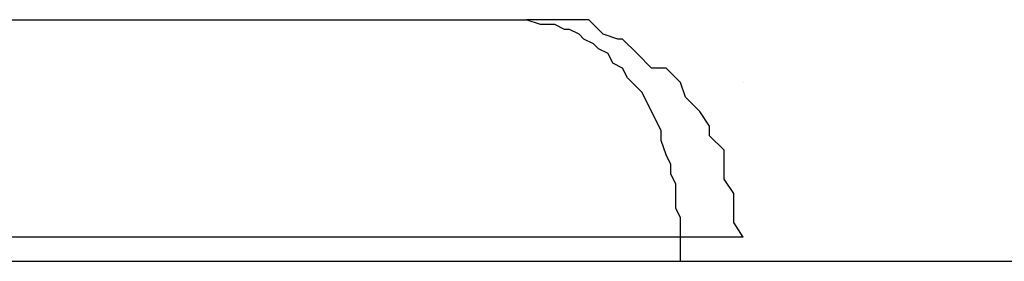
# Model space of a CAD drawing. Extents: x -37.6 to 37.6, y -23.6 to 23.6.
# Drawn here: x 12 to 12, y -2.1 to -2.1 of the extents above; entities that cross this region are included whole.
import ezdxf

# ---------------------------------------------------------------- set-up
doc = ezdxf.new("R2010")
doc.units = 0
doc.layers.get('0').update_dxf_attribs({"linetype": 'CONTINUOUS'})

msp = doc.modelspace()

# ---------------------------------------------------------------- linework, layer by layer
at = {"color": 0}
for points in [[(11.9443, -2.0568), (11.9644, -2.0568)], [(11.9443, -2.0568), (11.9644, -2.0568)], [(11.9443, -2.0568), (11.9644, -2.0568)], [(11.9443, -2.0568), (11.9644, -2.0568)], [(11.9443, -2.0568), (11.9644, -2.0568)], [(11.9443, -2.0568), (11.9644, -2.0568)], [(11.9443, -2.0568), (11.9644, -2.0568)], [(11.9443, -2.0568), (11.9644, -2.0568)], [(11.9443, -2.0568), (11.9644, -2.0568)], [(11.9443, -2.0568), (11.9644, -2.0568)], [(11.9443, -2.0568), (11.9644, -2.0568)], [(11.9443, -2.0568), (11.9644, -2.0568)], [(11.9443, -2.0568), (11.9644, -2.0568)], [(11.9443, -2.0568), (11.9644, -2.0568)], [(11.9443, -2.0568), (11.9644, -2.0568)], [(11.9443, -2.0568), (11.9644, -2.0568)], [(11.9443, -2.0568), (11.9644, -2.0568)], [(11.9443, -2.0568), (11.9644, -2.0568)], [(11.9443, -2.0568), (11.9644, -2.0568)], [(11.9443, -2.0568), (11.9644, -2.0568)], [(11.9443, -2.0568), (11.9644, -2.0568)], [(11.9644, -2.0568), (11.9644, -2.0568), (11.9644, -2.0568), (11.9644, -2.0568), (11.9644, -2.0568), (11.9644, -2.0568), (11.9644, -2.0568), (11.9644, -2.0568), (11.9644, -2.0568), (11.9644, -2.0568), (11.9644, -2.0568), (11.9644, -2.0568), (11.9644, -2.0568), (11.9644, -2.0568), (11.9644, -2.0568), (11.9644, -2.0568), (11.9644, -2.0568), (11.9644, -2.0568), (11.9644, -2.0568), (11.9644, -2.0568), (11.9644, -2.0568), (11.9644, -2.0568), (11.9644, -2.0568), (11.9644, -2.0568), (11.9644, -2.0568), (11.9644, -2.0568), (11.9644, -2.0568), (11.9644, -2.0568), (11.9644, -2.0568), (11.9644, -2.0568), (11.9644, -2.0568), (11.9644, -2.0568), (11.9644, -2.0568), (11.9644, -2.0568), (11.9644, -2.0568), (11.9644, -2.0568), (11.9644, -2.0568), (11.9644, -2.0568), (11.9644, -2.0568), (11.9644, -2.0568), (11.9644, -2.0568), (11.9644, -2.0568), (11.9644, -2.0568), (11.9644, -2.0568), (11.9644, -2.0568), (11.9644, -2.0568), (11.9644, -2.0568), (11.9644, -2.0568), (11.9644, -2.0568), (11.9644, -2.0568), (11.9644, -2.0568), (11.9644, -2.0568), (11.9644, -2.0568), (11.9644, -2.0568), (11.9644, -2.0568), (11.9644, -2.0568), (11.9644, -2.0568), (11.9644, -2.0568), (11.9644, -2.0568), (11.9644, -2.0568), (11.9644, -2.0568), (11.9644, -2.0568), (11.9644, -2.0568), (11.9644, -2.0568), (11.9644, -2.0568), (11.9644, -2.0568), (11.9644, -2.0568), (11.9644, -2.0568), (11.9644, -2.0568), (11.9644, -2.0568), (11.9644, -2.0568), (11.9644, -2.0568), (11.9644, -2.0568), (11.9644, -2.0568), (11.9644, -2.0568), (11.9644, -2.0568), (11.9644, -2.0568), (11.9644, -2.0568), (11.9644, -2.0568), (11.9644, -2.0568), (11.9644, -2.0568), (11.9644, -2.0568), (11.9644, -2.0568), (11.9644, -2.0568), (11.9644, -2.0568), (11.9644, -2.0568), (11.9644, -2.0568), (11.9644, -2.0568), (11.9644, -2.0568), (11.9644, -2.0568), (11.9644, -2.0568), (11.9644, -2.0568), (11.9644, -2.0568), (11.9644, -2.0568), (11.9644, -2.0568), (11.9644, -2.0568), (11.9644, -2.0568), (11.9644, -2.0568), (11.9644, -2.0568), (11.9644, -2.0568), (11.9644, -2.0568), (11.9644, -2.0568), (11.9644, -2.0568), (11.9644, -2.0568), (11.9644, -2.0568), (11.9644, -2.0568), (11.9644, -2.0568), (11.9644, -2.0568), (11.9644, -2.0568), (11.9644, -2.0568), (11.9644, -2.0568), (11.9644, -2.0568), (11.9644, -2.0568), (11.9644, -2.0568), (11.9644, -2.0568), (11.9644, -2.0568), (11.9644, -2.0568), (11.9644, -2.0568), (11.9644, -2.0568), (11.9644, -2.0568), (11.9644, -2.0568), (11.9644, -2.0568), (11.9644, -2.0568), (11.9644, -2.0568), (11.9644, -2.0568), (11.9644, -2.0568), (11.9644, -2.0568), (11.9644, -2.0568), (11.9644, -2.0568), (11.9644, -2.0568), (11.9644, -2.0568), (11.9644, -2.0568), (11.9644, -2.0568), (11.9644, -2.0568), (11.9644, -2.0568), (11.9644, -2.0568), (11.9644, -2.0568), (11.9644, -2.0568), (11.9644, -2.0568), (11.9644, -2.0568), (11.9644, -2.0568), (11.9644, -2.0568), (11.9644, -2.0568), (11.9644, -2.0568), (11.9644, -2.0568), (11.9644, -2.0568), (11.9644, -2.0568), (11.9644, -2.0568), (11.9644, -2.0568), (11.9644, -2.0568), (11.9644, -2.0568), (11.9644, -2.0568), (11.9644, -2.0568), (11.9644, -2.0568), (11.9644, -2.0568), (11.9644, -2.0568), (11.9644, -2.0568), (11.9644, -2.0568), (11.9644, -2.0568), (11.9644, -2.0568), (11.9644, -2.0568), (11.9644, -2.0568), (11.9644, -2.0568), (11.9644, -2.0568), (11.9644, -2.0568), (11.9644, -2.0568), (11.9644, -2.0568), (11.9644, -2.0568), (11.9644, -2.0568), (11.9644, -2.0568), (11.9644, -2.0568), (11.9644, -2.0568), (11.9644, -2.0568), (11.9644, -2.0568), (11.9644, -2.0568), (11.9644, -2.0568), (11.9644, -2.0568), (11.9644, -2.0568), (11.9644, -2.0568), (11.9644, -2.0568), (11.9644, -2.0568), (11.9644, -2.0568), (11.9644, -2.0568), (11.9644, -2.0568), (11.9644, -2.0568), (11.9644, -2.0568), (11.9644, -2.0568), (11.9644, -2.0568), (11.9644, -2.0568), (11.9644, -2.0568), (11.9644, -2.0568), (11.9644, -2.0568), (11.9644, -2.0568), (11.9644, -2.0568), (11.9644, -2.0568), (11.9644, -2.0568), (11.9644, -2.0568), (11.9644, -2.0568), (11.9644, -2.0568), (11.9644, -2.0568), (11.9644, -2.0568), (11.9644, -2.0568), (11.9644, -2.0568), (11.9644, -2.0568), (11.9644, -2.0568), (11.9644, -2.0568), (11.9644, -2.0568), (11.9644, -2.0568), (11.9644, -2.0568), (11.9644, -2.0568), (11.9644, -2.0568), (11.9644, -2.0568), (11.9644, -2.0568), (11.9644, -2.0568), (11.9644, -2.0568), (11.9644, -2.0568), (11.9644, -2.0568), (11.9644, -2.0568), (11.9644, -2.0568), (11.9644, -2.0568), (11.9644, -2.0568), (11.9644, -2.0568), (11.9644, -2.0568), (11.9644, -2.0568), (11.9644, -2.0568), (11.9644, -2.0568), (11.9644, -2.0568), (11.9644, -2.0568), (11.9644, -2.0568), (11.9644, -2.0568), (11.9644, -2.0568), (11.9644, -2.0568), (11.9644, -2.0568), (11.9644, -2.0568), (11.9644, -2.0568), (11.9644, -2.0568), (11.9644, -2.0568), (11.9644, -2.0568), (11.9644, -2.0568), (11.9644, -2.0568), (11.9644, -2.0568), (11.9644, -2.0568), (11.9644, -2.0568), (11.9644, -2.0568), (11.9644, -2.0568), (11.9644, -2.0568), (11.9644, -2.0568), (11.9644, -2.0568), (11.9644, -2.0568), (11.9644, -2.0568), (11.9644, -2.0568), (11.9644, -2.0568), (11.9644, -2.0568), (11.9644, -2.0568), (11.9644, -2.0568), (11.9644, -2.0568), (11.9644, -2.0568), (11.9644, -2.0568), (11.9644, -2.0568), (11.9644, -2.0568), (11.9644, -2.0568), (11.9644, -2.0568), (11.9644, -2.0568), (11.9644, -2.0568), (11.9644, -2.0568), (11.9644, -2.0568), (11.9644, -2.0568), (11.9644, -2.0568), (11.9644, -2.0568), (11.9644, -2.0568), (11.9644, -2.0568), (11.9644, -2.0568), (11.9644, -2.0568), (11.9644, -2.0568), (11.9644, -2.0568), (11.9644, -2.0568), (11.9644, -2.0568), (11.9644, -2.0568), (11.9644, -2.0568), (11.9644, -2.0568), (11.9644, -2.0568), (11.9644, -2.0568), (11.9644, -2.0568), (11.9644, -2.0568), (11.9644, -2.0568), (11.9644, -2.0568), (11.9644, -2.0568), (11.9644, -2.0568), (11.9644, -2.0568), (11.9644, -2.0568), (11.9644, -2.0568), (11.9644, -2.0568), (11.9644, -2.0568), (11.9644, -2.0568), (11.9644, -2.0568), (11.9644, -2.0568), (11.9644, -2.0568), (11.9644, -2.0568), (11.9644, -2.0568), (11.9644, -2.0568), (11.9644, -2.0568), (11.9644, -2.0568), (11.9644, -2.0568), (11.9644, -2.0568), (11.9644, -2.0568), (11.9644, -2.0568), (11.9644, -2.0568), (11.9644, -2.0568), (11.9644, -2.0568), (11.9644, -2.0568), (11.9644, -2.0568), (11.9644, -2.0568), (11.9644, -2.0568), (11.9644, -2.0568), (11.9644, -2.0568), (11.9644, -2.0568), (11.9644, -2.0568), (11.9644, -2.0568), (11.9644, -2.0568), (11.9644, -2.0568), (11.9644, -2.0568), (11.9644, -2.0568), (11.9644, -2.0568), (11.9644, -2.0568), (11.9644, -2.0568), (11.9644, -2.0568), (11.9644, -2.0568), (11.9644, -2.0568), (11.9644, -2.0568), (11.9644, -2.0568), (11.9644, -2.0568), (11.9644, -2.0568), (11.9644, -2.0568), (11.9644, -2.0568), (11.9644, -2.0568), (11.9644, -2.0568), (11.9644, -2.0568), (11.9644, -2.0568), (11.9644, -2.0568), (11.9644, -2.0568), (11.9644, -2.0568), (11.9644, -2.0568), (11.9644, -2.0568), (11.9644, -2.0568), (11.9644, -2.0568), (11.9644, -2.0568), (11.9644, -2.0568), (11.9644, -2.0568), (11.9644, -2.0568), (11.9644, -2.0568), (11.9644, -2.0568), (11.9644, -2.0568), (11.9644, -2.0568), (11.9644, -2.0568), (11.9644, -2.0568), (11.9644, -2.0568), (11.9644, -2.0568), (11.9644, -2.0568), (11.9644, -2.0568), (11.9644, -2.0568), (11.9644, -2.0568), (11.9644, -2.0568), (11.9644, -2.0568), (11.9644, -2.0568), (11.9644, -2.0568)], [(11.9644, -2.0568), (11.9644, -2.0568)], [(11.9689, -2.0613), (11.9689, -2.0613), (11.9687, -2.061), (11.9687, -2.0607), (11.9687, -2.0604), (11.9687, -2.0604), (11.9685, -2.0601), (11.9685, -2.0598), (11.9685, -2.0595), (11.9685, -2.0595), (11.9682, -2.0592), (11.9682, -2.059), (11.968, -2.0587), (11.968, -2.0587), (11.9677, -2.0584), (11.9677, -2.0584), (11.9676, -2.0581), (11.9676, -2.0581), (11.9676, -2.0581), (11.9673, -2.0578), (11.967, -2.0578), (11.9667, -2.0575), (11.9667, -2.0575), (11.9664, -2.0572), (11.9663, -2.0572), (11.966, -2.0571), (11.966, -2.0571), (11.9657, -2.0568), (11.9654, -2.0568), (11.9651, -2.0568), (11.9651, -2.0568), (11.9648, -2.0568), (11.9647, -2.0568), (11.9644, -2.0568), (11.9644, -2.0568)], [(11.9676, -2.0613), (11.9676, -2.0611), (11.9676, -2.0611), (11.9676, -2.0609), (11.9676, -2.0609), (11.9676, -2.0609), (11.9676, -2.0609), (11.9676, -2.0609), (11.9676, -2.0609), (11.9676, -2.0609), (11.9676, -2.0609), (11.9676, -2.0609), (11.9676, -2.0609), (11.9676, -2.0609), (11.9676, -2.0609), (11.9676, -2.0609), (11.9676, -2.0609), (11.9676, -2.0609), (11.9676, -2.0609), (11.9676, -2.0609), (11.9675, -2.0607), (11.9675, -2.0607), (11.9675, -2.0607), (11.9675, -2.0607), (11.9675, -2.0607), (11.9675, -2.0607), (11.9675, -2.0607), (11.9675, -2.0607), (11.9675, -2.0607), (11.9675, -2.0607), (11.9675, -2.0607), (11.9675, -2.0607), (11.9675, -2.0607), (11.9675, -2.0607), (11.9675, -2.0607), (11.9675, -2.0607), (11.9675, -2.0607), (11.9675, -2.0605), (11.9675, -2.0605), (11.9675, -2.0605), (11.9675, -2.0605), (11.9675, -2.0605), (11.9675, -2.0605), (11.9675, -2.0605), (11.9675, -2.0605), (11.9675, -2.0605), (11.9675, -2.0605), (11.9675, -2.0605), (11.9675, -2.0605), (11.9675, -2.0605), (11.9675, -2.0605), (11.9675, -2.0605), (11.9675, -2.0605), (11.9675, -2.0605), (11.9675, -2.0602), (11.9675, -2.0602), (11.9675, -2.0602), (11.9675, -2.0602), (11.9675, -2.0602), (11.9675, -2.0602), (11.9675, -2.0602), (11.9675, -2.0602), (11.9675, -2.0602), (11.9675, -2.0602), (11.9675, -2.0602), (11.9675, -2.0602), (11.9675, -2.0602), (11.9675, -2.0602), (11.9675, -2.0602), (11.9675, -2.0602), (11.9675, -2.0602), (11.9674, -2.06), (11.9674, -2.06), (11.9674, -2.06), (11.9674, -2.06), (11.9674, -2.06), (11.9674, -2.06), (11.9674, -2.06), (11.9674, -2.06), (11.9674, -2.06), (11.9674, -2.06), (11.9674, -2.06), (11.9674, -2.06), (11.9674, -2.06), (11.9674, -2.06), (11.9674, -2.06), (11.9674, -2.06), (11.9674, -2.06), (11.9674, -2.0598), (11.9674, -2.0598), (11.9674, -2.0598), (11.9674, -2.0598), (11.9674, -2.0598), (11.9674, -2.0598), (11.9674, -2.0598), (11.9674, -2.0598), (11.9674, -2.0598), (11.9674, -2.0598), (11.9674, -2.0598), (11.9674, -2.0598), (11.9674, -2.0598), (11.9674, -2.0598), (11.9674, -2.0598), (11.9674, -2.0598), (11.9674, -2.0598), (11.9673, -2.0596), (11.9673, -2.0596), (11.9673, -2.0596), (11.9673, -2.0596), (11.9673, -2.0596), (11.9673, -2.0596), (11.9673, -2.0596), (11.9673, -2.0596), (11.9673, -2.0596), (11.9673, -2.0596), (11.9673, -2.0596), (11.9673, -2.0596), (11.9673, -2.0596), (11.9673, -2.0596), (11.9673, -2.0596), (11.9673, -2.0596), (11.9673, -2.0596), (11.9672, -2.0593), (11.9672, -2.0593), (11.9672, -2.0593), (11.9672, -2.0593), (11.9672, -2.0593), (11.9672, -2.0593), (11.9672, -2.0593), (11.9672, -2.0593), (11.9672, -2.0593), (11.9672, -2.0593), (11.9672, -2.0593), (11.9672, -2.0593), (11.9672, -2.0593), (11.9672, -2.0593), (11.9672, -2.0593), (11.9672, -2.0593), (11.9672, -2.0593), (11.9672, -2.0591), (11.9672, -2.0591), (11.9672, -2.0591), (11.9672, -2.0591), (11.9672, -2.0591), (11.9672, -2.0591), (11.9672, -2.0591), (11.9672, -2.0591), (11.9672, -2.0591), (11.9672, -2.0591), (11.9672, -2.0591), (11.9672, -2.0591), (11.9672, -2.0591), (11.9672, -2.0591), (11.9672, -2.0591), (11.9672, -2.0591), (11.9672, -2.0591), (11.9671, -2.0589), (11.9671, -2.0589), (11.9671, -2.0589), (11.9671, -2.0589), (11.9671, -2.0589), (11.9671, -2.0589), (11.9671, -2.0589), (11.9671, -2.0589), (11.9671, -2.0589), (11.9671, -2.0589), (11.9671, -2.0589), (11.9671, -2.0589), (11.9671, -2.0589), (11.9671, -2.0589), (11.9671, -2.0589), (11.9671, -2.0589), (11.9671, -2.0589), (11.967, -2.0587), (11.967, -2.0587), (11.967, -2.0587), (11.967, -2.0587), (11.967, -2.0587), (11.967, -2.0587), (11.967, -2.0587), (11.967, -2.0587), (11.967, -2.0587), (11.967, -2.0587), (11.967, -2.0587), (11.967, -2.0587), (11.967, -2.0587), (11.967, -2.0587), (11.967, -2.0587), (11.967, -2.0587), (11.967, -2.0587), (11.9669, -2.0585), (11.9669, -2.0585), (11.9669, -2.0585), (11.9669, -2.0585), (11.9669, -2.0585), (11.9669, -2.0585), (11.9669, -2.0585), (11.9669, -2.0585), (11.9669, -2.0585), (11.9669, -2.0585), (11.9669, -2.0585), (11.9669, -2.0585), (11.9669, -2.0585), (11.9669, -2.0585), (11.9669, -2.0585), (11.9669, -2.0585), (11.9669, -2.0585), (11.9668, -2.0583), (11.9668, -2.0583), (11.9668, -2.0583), (11.9668, -2.0583), (11.9668, -2.0583), (11.9668, -2.0583), (11.9668, -2.0583), (11.9668, -2.0583), (11.9668, -2.0583), (11.9668, -2.0583), (11.9668, -2.0583), (11.9668, -2.0583), (11.9668, -2.0583), (11.9668, -2.0583), (11.9668, -2.0583), (11.9668, -2.0583), (11.9668, -2.0583), (11.9666, -2.0581), (11.9666, -2.0581), (11.9666, -2.0581), (11.9666, -2.0581), (11.9666, -2.0581), (11.9666, -2.0581), (11.9666, -2.0581), (11.9666, -2.0581), (11.9666, -2.0581), (11.9666, -2.0581), (11.9666, -2.0581), (11.9666, -2.0581), (11.9666, -2.0581), (11.9666, -2.0581), (11.9666, -2.0581), (11.9666, -2.0581), (11.9666, -2.0581), (11.9665, -2.058), (11.9665, -2.058), (11.9665, -2.058), (11.9665, -2.058), (11.9665, -2.058), (11.9665, -2.058), (11.9665, -2.058), (11.9665, -2.058), (11.9665, -2.058), (11.9665, -2.058), (11.9665, -2.058), (11.9665, -2.058), (11.9665, -2.058), (11.9665, -2.058), (11.9665, -2.058), (11.9665, -2.058), (11.9665, -2.058), (11.9664, -2.0578), (11.9664, -2.0578), (11.9664, -2.0578), (11.9664, -2.0578), (11.9664, -2.0578), (11.9664, -2.0578), (11.9664, -2.0578), (11.9664, -2.0578), (11.9664, -2.0578), (11.9664, -2.0578), (11.9664, -2.0578), (11.9664, -2.0578), (11.9664, -2.0578), (11.9664, -2.0578), (11.9664, -2.0578), (11.9664, -2.0578), (11.9664, -2.0578), (11.9662, -2.0577), (11.9662, -2.0577), (11.9662, -2.0577), (11.9662, -2.0577), (11.9662, -2.0577), (11.9662, -2.0577), (11.9662, -2.0577), (11.9662, -2.0577), (11.9662, -2.0577), (11.9662, -2.0577), (11.9662, -2.0577), (11.9662, -2.0577), (11.9662, -2.0577), (11.9662, -2.0577), (11.9662, -2.0577), (11.9662, -2.0577), (11.9662, -2.0577), (11.9661, -2.0575), (11.9661, -2.0575), (11.9661, -2.0575), (11.9661, -2.0575), (11.9661, -2.0575), (11.9661, -2.0575), (11.9661, -2.0575), (11.9661, -2.0575), (11.9661, -2.0575), (11.9661, -2.0575), (11.9661, -2.0575), (11.9661, -2.0575), (11.9661, -2.0575), (11.9661, -2.0575), (11.9661, -2.0575), (11.9661, -2.0575), (11.9661, -2.0575), (11.9659, -2.0574), (11.9659, -2.0574), (11.9659, -2.0574), (11.9659, -2.0574), (11.9659, -2.0574), (11.9659, -2.0574), (11.9659, -2.0574), (11.9659, -2.0574), (11.9659, -2.0574), (11.9659, -2.0574), (11.9659, -2.0574), (11.9659, -2.0574), (11.9659, -2.0574), (11.9659, -2.0574), (11.9659, -2.0574), (11.9659, -2.0574), (11.9659, -2.0574), (11.9658, -2.0573), (11.9658, -2.0573), (11.9658, -2.0573), (11.9658, -2.0573), (11.9658, -2.0573), (11.9658, -2.0573), (11.9658, -2.0573), (11.9658, -2.0573), (11.9658, -2.0573), (11.9658, -2.0573), (11.9658, -2.0573), (11.9658, -2.0573), (11.9658, -2.0573), (11.9658, -2.0573), (11.9658, -2.0573), (11.9658, -2.0573), (11.9658, -2.0573), (11.9656, -2.0572), (11.9656, -2.0572), (11.9656, -2.0572), (11.9656, -2.0572), (11.9656, -2.0572), (11.9656, -2.0572), (11.9656, -2.0572), (11.9656, -2.0572), (11.9656, -2.0572), (11.9656, -2.0572), (11.9656, -2.0572), (11.9656, -2.0572), (11.9656, -2.0572), (11.9656, -2.0572), (11.9656, -2.0572), (11.9656, -2.0572), (11.9656, -2.0572), (11.9655, -2.0571), (11.9655, -2.0571), (11.9655, -2.0571), (11.9655, -2.0571), (11.9655, -2.0571), (11.9655, -2.0571), (11.9655, -2.0571), (11.9655, -2.0571), (11.9655, -2.0571), (11.9655, -2.0571), (11.9655, -2.0571), (11.9655, -2.0571), (11.9655, -2.0571), (11.9655, -2.0571), (11.9655, -2.0571), (11.9655, -2.0571), (11.9655, -2.0571), (11.9653, -2.057), (11.9653, -2.057), (11.9653, -2.057), (11.9653, -2.057), (11.9653, -2.057), (11.9653, -2.057), (11.9653, -2.057), (11.9653, -2.057), (11.9653, -2.057), (11.9653, -2.057), (11.9653, -2.057), (11.9653, -2.057), (11.9653, -2.057), (11.9653, -2.057), (11.9653, -2.057), (11.9653, -2.057), (11.9653, -2.057), (11.9652, -2.057), (11.9652, -2.057), (11.9652, -2.057), (11.9652, -2.057), (11.9652, -2.057), (11.9652, -2.057), (11.9652, -2.057), (11.9652, -2.057), (11.9652, -2.057), (11.9652, -2.057), (11.9652, -2.057), (11.9652, -2.057), (11.9652, -2.057), (11.9652, -2.057), (11.9652, -2.057), (11.9652, -2.057), (11.9652, -2.057), (11.965, -2.0569), (11.965, -2.0569), (11.965, -2.0569), (11.965, -2.0569), (11.965, -2.0569), (11.965, -2.0569), (11.965, -2.0569), (11.965, -2.0569), (11.965, -2.0569), (11.965, -2.0569), (11.965, -2.0569), (11.965, -2.0569), (11.965, -2.0569), (11.965, -2.0569), (11.965, -2.0569), (11.965, -2.0569), (11.965, -2.0569), (11.9647, -2.0569), (11.9647, -2.0569), (11.9647, -2.0569), (11.9647, -2.0569), (11.9647, -2.0569), (11.9647, -2.0569), (11.9647, -2.0569), (11.9647, -2.0569), (11.9647, -2.0569), (11.9647, -2.0569), (11.9647, -2.0569), (11.9647, -2.0569), (11.9647, -2.0569), (11.9647, -2.0569), (11.9647, -2.0569), (11.9647, -2.0569), (11.9647, -2.0569), (11.9644, -2.0568), (11.9644, -2.0568), (11.9644, -2.0568), (11.9644, -2.0568), (11.9644, -2.0568), (11.9644, -2.0568), (11.9644, -2.0568), (11.9644, -2.0568), (11.9644, -2.0568), (11.9644, -2.0568), (11.9644, -2.0568), (11.9644, -2.0568), (11.9644, -2.0568), (11.9644, -2.0568), (11.9644, -2.0568), (11.9644, -2.0568)], [(11.9689, -2.0581), (11.9689, -2.0581)], [(11.9689, -2.0581), (11.9689, -2.0581)], [(11.9689, -2.0581), (11.9689, -2.0581)], [(11.9689, -2.0581), (11.9689, -2.0581)], [(11.9689, -2.0581), (11.9689, -2.0581)], [(11.9689, -2.0581), (11.9689, -2.0581)], [(11.9689, -2.0581), (11.9689, -2.0581)], [(11.9689, -2.0581), (11.9689, -2.0581)], [(11.9689, -2.0581), (11.9689, -2.0581)], [(11.9689, -2.0581), (11.9689, -2.0581)], [(11.9689, -2.0581), (11.9689, -2.0581)], [(11.9689, -2.0581), (11.9689, -2.0581)], [(11.9689, -2.0581), (11.9689, -2.0581)], [(11.9689, -2.0581), (11.9689, -2.0581)], [(11.9689, -2.0581), (11.9689, -2.0581)], [(11.9689, -2.0581), (11.9689, -2.0581)], [(11.9689, -2.0581), (11.9689, -2.0581)], [(11.9689, -2.0581), (11.9689, -2.0581)], [(11.9689, -2.0581), (11.9689, -2.0581)], [(11.9689, -2.0581), (11.9689, -2.0581)], [(11.9689, -2.0581), (11.9689, -2.0581)], [(11.9689, -2.0581), (11.9689, -2.0581)], [(11.9689, -2.0581), (11.9689, -2.0581)], [(11.9676, -2.0613), (11.9475, -2.0613)], [(11.9676, -2.0613), (11.9475, -2.0613)], [(11.9676, -2.0613), (11.9475, -2.0613)], [(11.9676, -2.0613), (11.9475, -2.0613)], [(11.9676, -2.0613), (11.9475, -2.0613)], [(11.9676, -2.0613), (11.9475, -2.0613)], [(11.9676, -2.0613), (11.9475, -2.0613)], [(11.9676, -2.0613), (11.9475, -2.0613)], [(11.9676, -2.0613), (11.9475, -2.0613)], [(11.9676, -2.0613), (11.9475, -2.0613)], [(11.9676, -2.0613), (11.9475, -2.0613)], [(11.9676, -2.0613), (11.9475, -2.0613)], [(11.9676, -2.0613), (11.9475, -2.0613)], [(11.9676, -2.0613), (11.9475, -2.0613)], [(11.9676, -2.0613), (11.9475, -2.0613)], [(11.9676, -2.0613), (11.9475, -2.0613)], [(11.9676, -2.0613), (11.9475, -2.0613)], [(11.9676, -2.0613), (11.9475, -2.0613)], [(11.9676, -2.0613), (11.9475, -2.0613)], [(11.9676, -2.0613), (11.9475, -2.0613)], [(11.9676, -2.0613), (11.9475, -2.0613)], [(11.9676, -2.0613), (11.9676, -2.0613)], [(11.9676, -2.0618), (11.9676, -2.0613)], [(11.9676, -2.0618), (11.9676, -2.0613)], [(11.9676, -2.0618), (11.9676, -2.0613)], [(11.9676, -2.0618), (11.9676, -2.0613)], [(11.9676, -2.0618), (11.9676, -2.0613)], [(11.9676, -2.0618), (11.9676, -2.0613)], [(11.9676, -2.0618), (11.9676, -2.0613)], [(11.9676, -2.0618), (11.9676, -2.0613)], [(11.9676, -2.0618), (11.9676, -2.0613)], [(11.9676, -2.0618), (11.9676, -2.0613)], [(11.9676, -2.0618), (11.9676, -2.0613)], [(11.9676, -2.0618), (11.9676, -2.0613)], [(11.9676, -2.0618), (11.9676, -2.0613)], [(11.9676, -2.0618), (11.9676, -2.0613)], [(11.9676, -2.0618), (11.9676, -2.0613)], [(11.9676, -2.0618), (11.9676, -2.0613)], [(11.9676, -2.0618), (11.9676, -2.0613)], [(11.9676, -2.0618), (11.9676, -2.0613)], [(11.9676, -2.0618), (11.9676, -2.0613)], [(11.9676, -2.0618), (11.9676, -2.0613)], [(11.9676, -2.0618), (11.9676, -2.0613)], [(11.9676, -2.0613), (11.9676, -2.0613)], [(11.9676, -2.0613), (11.9676, -2.0613)], [(11.9689, -2.0613), (11.9676, -2.0613)], [(11.9689, -2.0613), (11.9676, -2.0613)], [(11.9689, -2.0613), (11.9676, -2.0613)], [(11.9689, -2.0613), (11.9676, -2.0613)], [(11.9689, -2.0613), (11.9676, -2.0613)], [(11.9689, -2.0613), (11.9676, -2.0613)], [(11.9689, -2.0613), (11.9676, -2.0613)], [(11.9689, -2.0613), (11.9676, -2.0613)], [(11.9689, -2.0613), (11.9676, -2.0613)], [(11.9689, -2.0613), (11.9676, -2.0613)], [(11.9689, -2.0613), (11.9676, -2.0613)], [(11.9689, -2.0613), (11.9676, -2.0613)], [(11.9689, -2.0613), (11.9676, -2.0613)], [(11.9689, -2.0613), (11.9676, -2.0613)], [(11.9689, -2.0613), (11.9676, -2.0613)], [(11.9689, -2.0613), (11.9676, -2.0613)], [(11.9689, -2.0613), (11.9676, -2.0613)], [(11.9689, -2.0613), (11.9676, -2.0613)], [(11.9689, -2.0613), (11.9676, -2.0613)], [(11.9689, -2.0613), (11.9676, -2.0613)], [(11.9689, -2.0613), (11.9676, -2.0613)], [(11.9689, -2.0613), (11.9689, -2.0613)], [(11.15, -2.0618), (12.132, -2.0618)], [(11.15, -2.0618), (12.132, -2.0618)], [(11.15, -2.0618), (12.132, -2.0618)], [(11.15, -2.0618), (12.132, -2.0618)], [(11.15, -2.0618), (12.132, -2.0618)], [(11.15, -2.0618), (12.132, -2.0618)], [(11.15, -2.0618), (12.132, -2.0618)], [(11.15, -2.0618), (12.132, -2.0618)], [(11.15, -2.0618), (12.132, -2.0618)], [(11.15, -2.0618), (12.132, -2.0618)], [(11.15, -2.0618), (12.132, -2.0618)], [(11.15, -2.0618), (12.132, -2.0618)], [(11.15, -2.0618), (12.132, -2.0618)], [(11.15, -2.0618), (12.132, -2.0618)], [(11.15, -2.0618), (12.132, -2.0618)], [(11.15, -2.0618), (12.132, -2.0618)], [(11.15, -2.0618), (12.132, -2.0618)], [(11.15, -2.0618), (12.132, -2.0618)], [(11.15, -2.0618), (12.132, -2.0618)], [(11.15, -2.0618), (12.132, -2.0618)], [(11.15, -2.0618), (12.132, -2.0618)], [(11.9676, -2.0618), (11.9676, -2.0618)]]:
    msp.add_lwpolyline(points, dxfattribs=at)

doc.saveas('drawing.dxf')
